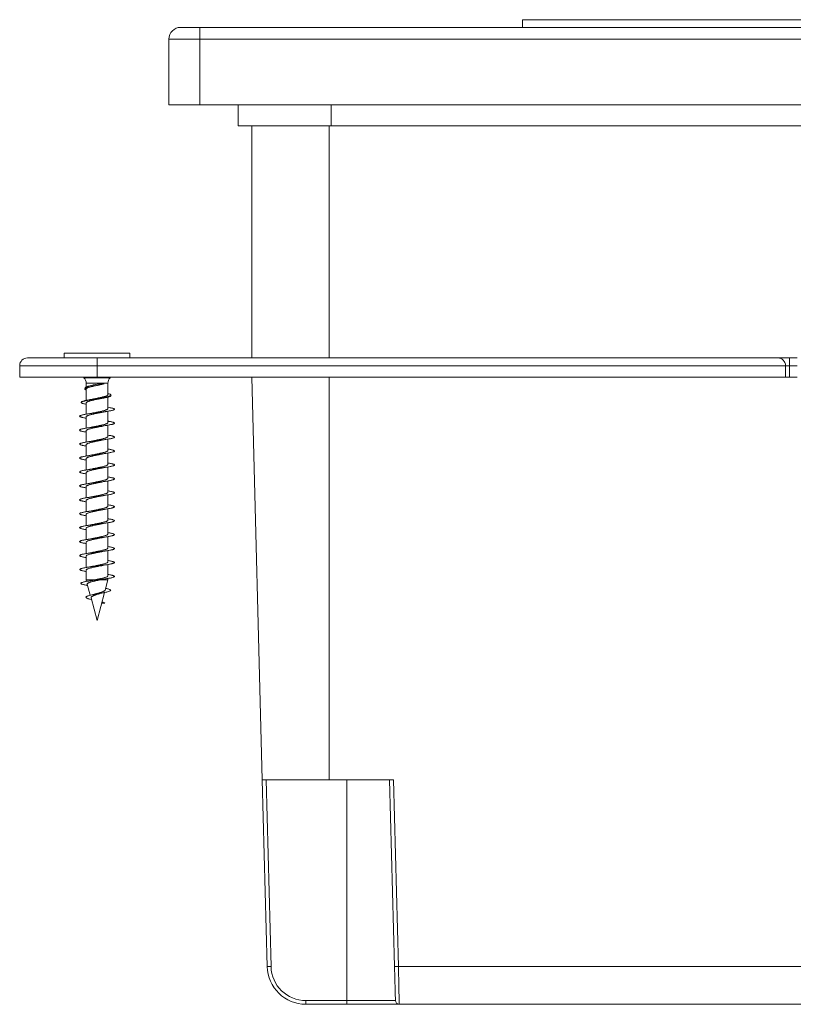
# Model space of a CAD drawing. Units: millimetres. Extents: x -502 to 663, y -470 to 764.
# Drawn here: x 463 to 563, y 32 to 159 of the extents above; entities that cross this region are included whole.
import ezdxf

# ---------------------------------------------------------------- set-up
doc = ezdxf.new("R2010")
doc.units = ezdxf.units.MM

msp = doc.modelspace()

# ---------------------------------------------------------------- linework, layer by layer
at = {"color": 7, "linetype": 'Continuous', "lineweight": 0}
for p, q in [((527.67, 159.11), (527.67, 158.11)), ((485.97, 158.11), (483.47, 158.11)), ((485.97, 158.11), (485.97, 156.61)), ((485.97, 158.11), (639.37, 158.11)), ((481.97, 156.61), (485.97, 156.61)), ((481.97, 148.11), (481.97, 156.61)), ((485.97, 156.61), (485.97, 148.11)), ((639.37, 156.61), (485.97, 156.61)), ((485.97, 148.11), (481.97, 148.11)), ((485.97, 148.11), (639.37, 148.11)), ((490.92, 145.41), (490.92, 148.11)), ((502.92, 145.41), (490.92, 145.41)), ((492.67, 145.41), (492.67, 115.41)), ((502.67, 145.41), (502.67, 115.41)), ((622.42, 145.41), (502.92, 145.41)), ((468.42, 116.01), (468.42, 115.41)), ((476.92, 116.01), (468.42, 116.01)), ((476.92, 115.41), (476.92, 116.01)), ((463.67, 115.41), (472.67, 115.41)), ((472.67, 115.41), (560.67, 115.41)), ((472.67, 115.41), (472.67, 114.41)), ((560.67, 115.41), (562.17, 115.41)), ((562.17, 114.41), (562.17, 115.41)), ((562.17, 115.41), (563.17, 115.41)), ((462.67, 114.41), (462.67, 112.91)), ((472.67, 114.41), (462.67, 114.41)), ((561.67, 114.41), (472.67, 114.41)), ((472.67, 114.41), (472.67, 112.91)), ((561.67, 114.41), (561.67, 112.91)), ((562.17, 114.41), (561.67, 114.41)), ((562.17, 114.41), (562.17, 112.91)), ((563.17, 114.41), (562.17, 114.41)), ((462.67, 112.91), (472.67, 112.91)), ((470.92, 112.91), (470.98, 112.85)), ((471.27, 112.14), (471.27, 111.65)), ((472.67, 112.91), (561.67, 112.91)), ((473.57, 112.06), (472.91, 112.06)), ((473.23, 111.97), (473.25, 111.98)), ((474.07, 110.66), (474.07, 112.14)), ((474.36, 112.85), (474.42, 112.91)), ((492.67, 112.91), (494.03, 60.91)), ((502.67, 112.91), (502.67, 60.91)), ((561.67, 112.91), (562.17, 112.91)), ((562.17, 112.91), (563.17, 112.91)), ((471.13, 111.55), (471.1, 111.42)), ((471.27, 111.41), (471.27, 109.93)), ((472.11, 111.89), (472.07, 111.88)), ((470.64, 109.7), (470.63, 109.66)), ((471.27, 109.61), (471.27, 108.14)), ((474.07, 108.86), (474.07, 110.34)), ((474.48, 110.54), (474.45, 110.62)), ((474.07, 107.06), (474.07, 108.52)), ((471.27, 107.81), (471.27, 106.34)), ((471.27, 106.01), (471.27, 104.54)), ((474.07, 105.26), (474.07, 106.72)), ((474.07, 103.46), (474.07, 104.92)), ((471.27, 104.21), (471.27, 102.74)), ((474.07, 101.66), (474.07, 103.12)), ((471.27, 102.41), (471.27, 100.94)), ((471.27, 100.61), (471.27, 99.14)), ((474.07, 99.86), (474.07, 101.32)), ((474.07, 98.06), (474.07, 99.52)), ((471.27, 98.81), (471.27, 97.34)), ((471.27, 97.01), (471.27, 95.54)), ((474.07, 96.26), (474.07, 97.72)), ((474.07, 94.46), (474.07, 95.92)), ((471.27, 95.21), (471.27, 93.74)), ((471.27, 93.41), (471.27, 91.94)), ((474.07, 92.66), (474.07, 94.12)), ((471.27, 91.61), (471.27, 90.14)), ((474.07, 90.86), (474.07, 92.32)), ((474.07, 89.06), (474.07, 90.52)), ((471.27, 89.81), (471.27, 88.34)), ((471.27, 88.01), (471.27, 86.73)), ((474.07, 87.26), (474.07, 88.72)), ((471.27, 86.73), (471.32, 86.54)), ((472.33, 86.73), (471.27, 86.73)), ((472.33, 86.73), (472.17, 86.7)), ((472.67, 86.73), (472.68, 86.81)), ((472.7, 86.66), (472.67, 86.73)), ((473.03, 86.73), (473.24, 86.78)), ((474.07, 86.73), (473.03, 86.73)), ((473.72, 85.43), (474.07, 86.73)), ((474.07, 86.73), (474.07, 86.92)), ((471.41, 86.2), (471.8, 84.76)), ((471.89, 84.4), (472.67, 81.51)), ((472.67, 81.51), (473.64, 85.11)), ((473.25, 83.69), (473.67, 83.73)), ((473.67, 83.73), (473.28, 83.77)), ((502.67, 60.91), (494.03, 60.91)), ((494.66, 36.78), (494.03, 60.91)), ((494.53, 60.91), (495.16, 36.78)), ((510.99, 60.91), (502.67, 60.91)), ((511.12, 36.78), (510.49, 60.91)), ((510.99, 60.91), (511.62, 36.78)), ((511.62, 36.78), (622.67, 36.78)), ((499.66, 32.39), (504.97, 32.39)), ((499.66, 32.39), (499.66, 31.91)), ((504.97, 31.91), (499.66, 31.91)), ((504.97, 32.39), (511.24, 32.39)), ((504.97, 32.39), (504.97, 31.91)), ((511.74, 31.91), (504.97, 31.91)), ((622.67, 31.91), (511.74, 31.91))]:
    msp.add_line(p, q, dxfattribs=at)
at = {"color": 8, "linetype": 'Continuous', "lineweight": 0}
for p, q in [((597.67, 159.11), (527.67, 159.11)), ((502.92, 145.41), (502.92, 148.11)), ((470.98, 112.85), (472.67, 112.85)), ((474.07, 112.14), (471.27, 112.14)), ((472.67, 112.85), (474.36, 112.85)), ((504.97, 60.91), (504.97, 32.39))]:
    msp.add_line(p, q, dxfattribs=at)
at = {"color": 7, "linetype": 'Continuous', "lineweight": 0, "flags": 128}
for points in [[(511.24, 32.39), (511.24, 32.4), (511.24, 32.43), (511.24, 32.48), (511.23, 32.54), (511.23, 32.62), (511.23, 32.73), (511.23, 32.84), (511.22, 32.98), (511.22, 33.13), (511.21, 33.29), (511.21, 33.48), (511.2, 33.67), (511.2, 33.88), (511.19, 34.1), (511.19, 34.33), (511.18, 34.58), (511.17, 34.83), (511.17, 35.09), (511.16, 35.36), (511.15, 35.63), (511.15, 35.92), (511.14, 36.2), (511.13, 36.49), (511.12, 36.78)], [(511.62, 36.78), (511.63, 36.48), (511.64, 36.18), (511.64, 35.89), (511.65, 35.6), (511.66, 35.32), (511.66, 35.04), (511.67, 34.77), (511.68, 34.5), (511.68, 34.25), (511.69, 34), (511.69, 33.76), (511.7, 33.54), (511.7, 33.33), (511.71, 33.12), (511.71, 32.94), (511.72, 32.76), (511.72, 32.6), (511.72, 32.46), (511.73, 32.33), (511.73, 32.22), (511.73, 32.13), (511.73, 32.05), (511.74, 31.99), (511.74, 31.94), (511.74, 31.92), (511.74, 31.91)]]:
    msp.add_lwpolyline(points, dxfattribs=at)
at = {"color": 7, "linetype": 'Continuous', "lineweight": 0}
for centre, radius, start, end in [((483.47, 156.61), 1.5, 90, 180), ((463.67, 114.41), 1, 90, 180), ((560.67, 114.41), 1, 0, 90), ((470.27, 112.14), 1, 0, 45), ((475.07, 112.14), 1, 135, 180), ((494.91, 41.55), 4.78, 267.0049, 272.9951), ((499.66, 36.91), 5, 181.5, 270), ((499.66, 36.89), 4.5, 181.5, 270), ((511.37, 41.55), 4.78, 267.0049, 272.9951), ((499.56, 31.71), 0.2, 84.1725, 89.0386), ((511.74, 32.41), 0.5, 181.5, 270)]:
    msp.add_arc(centre, radius, start, end, dxfattribs=at)
for points, knots in [([(473.57, 112.06), (473.51, 112.04), (473.39, 112.01), (473.18, 111.96), (472.94, 111.91), (472.7, 111.87), (472.46, 111.82), (472.21, 111.77), (471.98, 111.73), (471.76, 111.68), (471.56, 111.63), (471.39, 111.58), (471.25, 111.54), (471.16, 111.49), (471.1, 111.44), (471.09, 111.4), (471.13, 111.35), (471.19, 111.31), (471.25, 111.29), (471.27, 111.28)], [0, 0, 0, 0, 0.05703, 0.115708, 0.172931, 0.231762, 0.289953, 0.349781, 0.408935, 0.469753, 0.52982, 0.591573, 0.652646, 0.715442, 0.77741, 0.841121, 0.904116, 0.968891, 1, 1, 1, 1]), ([(471.14, 111.55), (471.14, 111.55), (471.15, 111.58), (471.2, 111.62), (471.31, 111.68), (471.45, 111.73), (471.63, 111.78), (471.84, 111.83), (472.07, 111.88), (472.31, 111.93), (472.56, 111.98), (472.76, 112.03), (472.88, 112.05), (472.91, 112.06)], [0, 0, 0, 0, 0.056946, 0.162393, 0.263211, 0.367057, 0.466114, 0.568136, 0.66554, 0.76587, 0.861598, 0.960202, 1, 1, 1, 1]), ([(471.27, 111.41), (471.27, 111.42), (471.28, 111.45), (471.33, 111.5), (471.43, 111.55), (471.56, 111.59), (471.72, 111.64), (471.91, 111.69), (472.13, 111.74), (472.36, 111.79), (472.6, 111.84), (472.84, 111.89), (473.05, 111.94), (473.18, 111.96), (473.23, 111.98)], [0, 0, 0, 0, 0.070923, 0.158891, 0.244374, 0.332337, 0.417826, 0.505797, 0.591278, 0.679235, 0.764728, 0.852697, 0.938178, 1, 1, 1, 1]), ([(472.91, 112.06), (472.84, 112.04), (472.69, 112.01), (472.46, 111.96), (472.26, 111.92), (472.15, 111.9), (472.11, 111.89)], [0, 0, 0, 0, 0.270485, 0.547789, 0.837153, 1, 1, 1, 1]), ([(470.64, 109.7), (470.65, 109.71), (470.66, 109.75), (470.75, 109.79), (470.9, 109.84), (471.1, 109.89), (471.34, 109.95), (471.62, 110), (471.92, 110.05), (472.25, 110.1), (472.58, 110.15), (472.91, 110.2), (473.23, 110.25), (473.52, 110.3), (473.79, 110.35), (474.02, 110.4), (474.21, 110.45), (474.35, 110.5), (474.43, 110.55), (474.46, 110.6), (474.44, 110.66), (474.37, 110.71), (474.25, 110.76), (474.13, 110.79), (474.07, 110.81)], [0, 0, 0, 0, 0.0399924, 0.0896635, 0.1373029, 0.1863599, 0.2333724, 0.2817834, 0.3281908, 0.3759809, 0.421771, 0.4689242, 0.5140966, 0.5606141, 0.6051821, 0.651078, 0.695014, 0.7402587, 0.7836085, 0.8282532, 0.8709599, 0.9149377, 0.9570628, 1, 1, 1, 1]), ([(474.47, 110.54), (474.47, 110.53), (474.48, 110.5), (474.42, 110.46), (474.31, 110.41), (474.16, 110.36), (473.96, 110.31), (473.72, 110.27), (473.44, 110.22), (473.15, 110.17), (472.83, 110.13), (472.51, 110.08), (472.18, 110.03), (471.87, 109.99), (471.57, 109.94), (471.31, 109.89), (471.07, 109.84), (470.88, 109.8), (470.74, 109.75), (470.65, 109.7), (470.62, 109.66), (470.64, 109.61), (470.73, 109.56), (470.87, 109.52), (471.05, 109.47), (471.2, 109.44), (471.27, 109.43)], [0, 0, 0, 0, 0.033076, 0.0729, 0.112128, 0.152463, 0.192234, 0.233131, 0.273399, 0.314805, 0.355619, 0.397588, 0.438902, 0.481382, 0.523236, 0.566276, 0.608637, 0.652197, 0.695085, 0.739189, 0.782599, 0.827239, 0.871168, 0.91634, 0.960799, 1, 1, 1, 1]), ([(471.27, 109.61), (471.27, 109.61), (471.27, 109.63), (471.3, 109.67), (471.37, 109.72), (471.49, 109.77), (471.63, 109.82), (471.81, 109.87), (472.02, 109.92), (472.24, 109.97), (472.47, 110.02), (472.72, 110.07), (472.96, 110.11), (473.13, 110.15), (473.22, 110.17), (473.23, 110.18)], [0, 0, 0, 0, 0.027655, 0.113153, 0.201131, 0.286623, 0.374595, 0.460095, 0.548074, 0.633566, 0.721537, 0.807038, 0.895018, 0.980507, 1, 1, 1, 1]), ([(472.11, 110.09), (472.06, 110.08), (471.98, 110.06), (471.87, 110.04), (471.77, 110.02), (471.71, 110.01), (471.68, 110), (471.67, 110)], [0, 0, 0, 0, 0.344446, 0.603518, 0.774431, 0.950368, 1, 1, 1, 1]), ([(474.07, 110.66), (474.07, 110.65), (474.07, 110.62), (474.03, 110.58), (473.95, 110.53), (473.83, 110.49), (473.68, 110.44), (473.49, 110.39), (473.28, 110.34), (473.06, 110.29), (472.82, 110.24), (472.58, 110.19), (472.34, 110.14), (472.18, 110.11), (472.11, 110.09), (472.1, 110.09)], [0, 0, 0, 0, 0.042185, 0.130099, 0.215547, 0.303471, 0.388905, 0.476816, 0.562263, 0.650185, 0.735623, 0.823539, 0.908982, 0.996899, 1, 1, 1, 1]), ([(473.23, 110.17), (473.27, 110.18), (473.35, 110.2), (473.46, 110.22), (473.55, 110.24), (473.59, 110.25), (473.61, 110.25)], [0, 0, 0, 0, 0.360194, 0.664574, 0.865449, 1, 1, 1, 1]), ([(474.78, 108.89), (474.78, 108.88), (474.81, 108.87), (474.87, 108.85), (474.92, 108.81), (474.92, 108.77), (474.89, 108.73), (474.81, 108.69), (474.7, 108.65), (474.55, 108.61), (474.36, 108.57), (474.14, 108.54), (473.9, 108.5), (473.63, 108.46), (473.35, 108.42), (473.05, 108.38), (472.74, 108.34), (472.44, 108.3), (472.14, 108.26), (471.85, 108.22), (471.57, 108.19), (471.31, 108.15), (471.08, 108.11), (470.88, 108.07), (470.71, 108.03), (470.58, 107.99), (470.48, 107.95), (470.43, 107.91), (470.41, 107.88), (470.44, 107.84), (470.51, 107.8), (470.62, 107.76), (470.76, 107.72), (470.94, 107.68), (471.11, 107.65), (471.23, 107.63), (471.27, 107.62)], [0, 0, 0, 0, 0.000447, 0.031293, 0.062091, 0.092815, 0.123588, 0.15444, 0.185256, 0.21602, 0.246776, 0.277573, 0.308426, 0.339228, 0.369952, 0.400724, 0.431566, 0.462395, 0.493179, 0.523919, 0.554701, 0.585556, 0.616361, 0.647093, 0.677864, 0.708692, 0.739532, 0.770328, 0.801056, 0.83183, 0.862684, 0.893495, 0.924243, 0.955007, 0.985819, 1, 1, 1, 1]), ([(471.27, 107.81), (471.27, 107.82), (471.28, 107.85), (471.33, 107.9), (471.42, 107.94), (471.55, 107.99), (471.72, 108.04), (471.91, 108.09), (472.12, 108.14), (472.35, 108.19), (472.59, 108.24), (472.83, 108.29), (473.05, 108.33), (473.18, 108.36), (473.23, 108.37)], [0, 0, 0, 0, 0.069974, 0.155496, 0.243499, 0.329015, 0.41701, 0.502536, 0.59054, 0.676059, 0.764055, 0.84958, 0.937588, 1, 1, 1, 1]), ([(472.11, 108.29), (472.07, 108.28), (471.98, 108.26), (471.82, 108.23), (471.62, 108.19), (471.47, 108.17), (471.39, 108.16)], [0, 0, 0, 0, 0.198561, 0.430261, 0.696718, 1, 1, 1, 1]), ([(474.07, 108.86), (474.07, 108.84), (474.06, 108.81), (473.99, 108.76), (473.89, 108.71), (473.75, 108.66), (473.59, 108.61), (473.39, 108.56), (473.17, 108.51), (472.94, 108.46), (472.7, 108.41), (472.46, 108.36), (472.26, 108.32), (472.15, 108.3), (472.11, 108.29)], [0, 0, 0, 0, 0.0879035, 0.1733866, 0.2613539, 0.3468293, 0.4347842, 0.5202677, 0.6082336, 0.6937112, 0.7816699, 0.8671521, 0.9551144, 1, 1, 1, 1]), ([(473.23, 108.37), (473.27, 108.38), (473.35, 108.4), (473.46, 108.42), (473.56, 108.44), (473.65, 108.46), (473.78, 108.48), (473.89, 108.5), (473.95, 108.5)], [0, 0, 0, 0, 0.201543, 0.37154, 0.483758, 0.599308, 0.770713, 1, 1, 1, 1]), ([(474.78, 108.89), (474.72, 108.9), (474.61, 108.93), (474.38, 108.98), (474.19, 109.02), (474.08, 109.04), (474.07, 109.04)], [0, 0, 0, 0, 0.322219, 0.653812, 0.975404, 1, 1, 1, 1]), ([(474.07, 107.24), (474.12, 107.23), (474.25, 107.21), (474.42, 107.18), (474.6, 107.14), (474.74, 107.1), (474.84, 107.06), (474.91, 107.02), (474.93, 106.98), (474.91, 106.94), (474.85, 106.91), (474.75, 106.87), (474.61, 106.83), (474.43, 106.79), (474.23, 106.75), (473.99, 106.71), (473.73, 106.67), (473.45, 106.63), (473.16, 106.59), (472.86, 106.56), (472.55, 106.52), (472.25, 106.48), (471.95, 106.44), (471.67, 106.4), (471.41, 106.36), (471.17, 106.32), (470.95, 106.28), (470.77, 106.25), (470.62, 106.21), (470.51, 106.17), (470.44, 106.13), (470.41, 106.09), (470.43, 106.05), (470.48, 106.01), (470.57, 105.97), (470.7, 105.93), (470.87, 105.9), (471.06, 105.86), (471.2, 105.84), (471.27, 105.82)], [0, 0, 0, 0, 0.016484, 0.043867, 0.071288, 0.09877, 0.126249, 0.153687, 0.18108, 0.208507, 0.236004, 0.263461, 0.290853, 0.318272, 0.345741, 0.373229, 0.400677, 0.42806, 0.455482, 0.482977, 0.510439, 0.537847, 0.565261, 0.592713, 0.620206, 0.64766, 0.675041, 0.702459, 0.729948, 0.75742, 0.78485, 0.812252, 0.839685, 0.867181, 0.894638, 0.922023, 0.949441, 0.97692, 1, 1, 1, 1]), ([(474.06, 107.06), (474.07, 107.05), (474.07, 107.02), (474.03, 106.98), (473.95, 106.93), (473.83, 106.88), (473.67, 106.83), (473.49, 106.79), (473.28, 106.74), (473.05, 106.69), (472.82, 106.64), (472.57, 106.59), (472.34, 106.54), (472.18, 106.51), (472.11, 106.49), (472.1, 106.49)], [0, 0, 0, 0, 0.045603, 0.131008, 0.218887, 0.304282, 0.392152, 0.477553, 0.565434, 0.650829, 0.738698, 0.824098, 0.911974, 0.997374, 1, 1, 1, 1]), ([(471.27, 106.01), (471.27, 106.01), (471.27, 106.03), (471.3, 106.07), (471.37, 106.12), (471.48, 106.17), (471.63, 106.22), (471.81, 106.27), (472.01, 106.32), (472.23, 106.37), (472.47, 106.42), (472.71, 106.46), (472.95, 106.51), (473.13, 106.55), (473.22, 106.57), (473.23, 106.57)], [0, 0, 0, 0, 0.024205, 0.11221, 0.197732, 0.28574, 0.371257, 0.459254, 0.544781, 0.632788, 0.718307, 0.806302, 0.891829, 0.979836, 1, 1, 1, 1]), ([(472.11, 106.49), (472.07, 106.48), (471.98, 106.46), (471.82, 106.43), (471.62, 106.39), (471.47, 106.37), (471.39, 106.36)], [0, 0, 0, 0, 0.198996, 0.430865, 0.697192, 1, 1, 1, 1]), ([(473.23, 106.57), (473.27, 106.58), (473.35, 106.6), (473.51, 106.63), (473.71, 106.67), (473.87, 106.69), (473.95, 106.7)], [0, 0, 0, 0, 0.178694, 0.416064, 0.689099, 1, 1, 1, 1]), ([(474.07, 105.44), (474.09, 105.44), (474.19, 105.42), (474.35, 105.39), (474.54, 105.35), (474.69, 105.31), (474.81, 105.27), (474.89, 105.24), (474.92, 105.2), (474.92, 105.16), (474.87, 105.12), (474.79, 105.08), (474.66, 105.04), (474.5, 105), (474.31, 104.96), (474.08, 104.93), (473.83, 104.89), (473.56, 104.85), (473.27, 104.81), (472.97, 104.77), (472.67, 104.73), (472.36, 104.69), (472.06, 104.65), (471.78, 104.62), (471.5, 104.58), (471.25, 104.54), (471.03, 104.5), (470.84, 104.46), (470.67, 104.42), (470.55, 104.38), (470.47, 104.34), (470.42, 104.3), (470.42, 104.27), (470.45, 104.23), (470.53, 104.19), (470.65, 104.15), (470.8, 104.11), (471, 104.07), (471.15, 104.04), (471.25, 104.03), (471.27, 104.02)], [0, 0, 0, 0, 0.006306, 0.033687, 0.061102, 0.088593, 0.116057, 0.14347, 0.170878, 0.198321, 0.225811, 0.253267, 0.280647, 0.308061, 0.335544, 0.363018, 0.39045, 0.417847, 0.445272, 0.472765, 0.500224, 0.52761, 0.555023, 0.582495, 0.609977, 0.637423, 0.66481, 0.692226, 0.719718, 0.74718, 0.774579, 0.801991, 0.829447, 0.856934, 0.884388, 0.91177, 0.939181, 0.96667, 0.994138, 1, 1, 1, 1]), ([(471.27, 104.21), (471.27, 104.22), (471.28, 104.25), (471.33, 104.29), (471.42, 104.34), (471.55, 104.39), (471.71, 104.44), (471.9, 104.49), (472.12, 104.54), (472.35, 104.59), (472.59, 104.64), (472.83, 104.69), (473.05, 104.73), (473.18, 104.76), (473.23, 104.77)], [0, 0, 0, 0, 0.066514, 0.154505, 0.240022, 0.328019, 0.413528, 0.50152, 0.587037, 0.675036, 0.760544, 0.84853, 0.934046, 1, 1, 1, 1]), ([(472.11, 104.69), (472.07, 104.68), (471.98, 104.66), (471.82, 104.63), (471.62, 104.59), (471.47, 104.57), (471.39, 104.56)], [0, 0, 0, 0, 0.198514, 0.430234, 0.696732, 1, 1, 1, 1]), ([(474.07, 105.26), (474.07, 105.26), (474.08, 105.24), (474.05, 105.21), (473.99, 105.16), (473.89, 105.11), (473.75, 105.06), (473.58, 105.01), (473.38, 104.96), (473.17, 104.91), (472.93, 104.86), (472.69, 104.81), (472.45, 104.76), (472.25, 104.72), (472.14, 104.7), (472.11, 104.69)], [0, 0, 0, 0, 0.00339, 0.08883, 0.176747, 0.262174, 0.350079, 0.435518, 0.523436, 0.608864, 0.69677, 0.782204, 0.870117, 0.95555, 1, 1, 1, 1]), ([(473.23, 104.77), (473.27, 104.78), (473.35, 104.8), (473.51, 104.83), (473.71, 104.87), (473.87, 104.89), (473.95, 104.9)], [0, 0, 0, 0, 0.179044, 0.416341, 0.689278, 1, 1, 1, 1]), ([(474.07, 103.64), (474.14, 103.63), (474.28, 103.6), (474.47, 103.57), (474.64, 103.53), (474.77, 103.49), (474.86, 103.45), (474.91, 103.41), (474.93, 103.37), (474.9, 103.33), (474.83, 103.3), (474.71, 103.26), (474.57, 103.22), (474.38, 103.18), (474.17, 103.14), (473.93, 103.1), (473.66, 103.06), (473.38, 103.02), (473.09, 102.98), (472.78, 102.95), (472.48, 102.91), (472.18, 102.87), (471.88, 102.83), (471.6, 102.79), (471.34, 102.75), (471.11, 102.71), (470.9, 102.67), (470.73, 102.64), (470.59, 102.6), (470.49, 102.56), (470.43, 102.52), (470.41, 102.48), (470.44, 102.44), (470.5, 102.4), (470.6, 102.36), (470.74, 102.33), (470.92, 102.29), (471.1, 102.25), (471.22, 102.23), (471.27, 102.22)], [0, 0, 0, 0, 0.023468, 0.050889, 0.078383, 0.105846, 0.133237, 0.160649, 0.188118, 0.215603, 0.243055, 0.270442, 0.297855, 0.325347, 0.352814, 0.38022, 0.407631, 0.435082, 0.462571, 0.490031, 0.517414, 0.544824, 0.57231, 0.599785, 0.627212, 0.654616, 0.682046, 0.709538, 0.737002, 0.764387, 0.791797, 0.819275, 0.846756, 0.874201, 0.901595, 0.929011, 0.956503, 0.98397, 1, 1, 1, 1]), ([(474.07, 103.46), (474.07, 103.45), (474.07, 103.42), (474.03, 103.38), (473.94, 103.33), (473.82, 103.28), (473.67, 103.23), (473.48, 103.18), (473.27, 103.13), (473.05, 103.09), (472.81, 103.04), (472.57, 102.99), (472.33, 102.94), (472.18, 102.9), (472.1, 102.89)], [0, 0, 0, 0, 0.046586, 0.134442, 0.219809, 0.307651, 0.39303, 0.480886, 0.566257, 0.654104, 0.739479, 0.827333, 0.912706, 1, 1, 1, 1]), ([(473.23, 102.97), (473.27, 102.98), (473.36, 103), (473.51, 103.03), (473.71, 103.07), (473.87, 103.09), (473.95, 103.11)], [0, 0, 0, 0, 0.179218, 0.416471, 0.68938, 1, 1, 1, 1]), ([(474.07, 101.84), (474.11, 101.83), (474.23, 101.81), (474.4, 101.78), (474.58, 101.74), (474.72, 101.7), (474.83, 101.67), (474.9, 101.63), (474.93, 101.59), (474.91, 101.55), (474.86, 101.51), (474.76, 101.47), (474.63, 101.43), (474.46, 101.39), (474.25, 101.35), (474.02, 101.32), (473.77, 101.28), (473.49, 101.24), (473.2, 101.2), (472.9, 101.16), (472.59, 101.12), (472.29, 101.08), (471.99, 101.04), (471.71, 101.01), (471.44, 100.97), (471.2, 100.93), (470.98, 100.89), (470.79, 100.85), (470.64, 100.81), (470.53, 100.77), (470.45, 100.73), (470.42, 100.69), (470.42, 100.66), (470.47, 100.62), (470.56, 100.58), (470.69, 100.54), (470.85, 100.5), (471.04, 100.46), (471.2, 100.44), (471.27, 100.42)], [0, 0, 0, 0, 0.012982, 0.040423, 0.067907, 0.095368, 0.122748, 0.150151, 0.17763, 0.205103, 0.232533, 0.259931, 0.287351, 0.314838, 0.342302, 0.369686, 0.39709, 0.424559, 0.452038, 0.479484, 0.506874, 0.534281, 0.561767, 0.589234, 0.616629, 0.644035, 0.671488, 0.698971, 0.726428, 0.753811, 0.781213, 0.808696, 0.836166, 0.863581, 0.890985, 0.918418, 0.945902, 0.973366, 1, 1, 1, 1]), ([(471.27, 102.41), (471.27, 102.41), (471.27, 102.43), (471.3, 102.47), (471.37, 102.52), (471.48, 102.57), (471.62, 102.62), (471.8, 102.67), (472, 102.72), (472.23, 102.76), (472.46, 102.81), (472.7, 102.86), (472.94, 102.91), (473.12, 102.95), (473.21, 102.97), (473.23, 102.98)], [0, 0, 0, 0, 0.023219, 0.108697, 0.196654, 0.282139, 0.370107, 0.455585, 0.543543, 0.629029, 0.716997, 0.802475, 0.89043, 0.975918, 1, 1, 1, 1]), ([(472.11, 102.89), (472.07, 102.88), (471.98, 102.86), (471.82, 102.83), (471.62, 102.79), (471.47, 102.77), (471.39, 102.76)], [0, 0, 0, 0, 0.198507, 0.430239, 0.696752, 1, 1, 1, 1]), ([(471.27, 100.61), (471.27, 100.62), (471.28, 100.65), (471.33, 100.69), (471.42, 100.74), (471.55, 100.79), (471.71, 100.84), (471.9, 100.89), (472.11, 100.94), (472.34, 100.99), (472.58, 101.04), (472.82, 101.09), (473.04, 101.13), (473.18, 101.16), (473.23, 101.18)], [0, 0, 0, 0, 0.065484, 0.150937, 0.238865, 0.324322, 0.412259, 0.497709, 0.585633, 0.671094, 0.759031, 0.844483, 0.932411, 1, 1, 1, 1]), ([(472.11, 101.09), (472.06, 101.08), (471.98, 101.06), (471.87, 101.04), (471.77, 101.02), (471.68, 101.01), (471.55, 100.98), (471.45, 100.97), (471.39, 100.96)], [0, 0, 0, 0, 0.220518, 0.386434, 0.495963, 0.60877, 0.776159, 1, 1, 1, 1]), ([(474.07, 101.66), (474.07, 101.66), (474.08, 101.64), (474.05, 101.61), (473.99, 101.56), (473.89, 101.51), (473.75, 101.46), (473.58, 101.41), (473.38, 101.36), (473.16, 101.31), (472.93, 101.26), (472.69, 101.21), (472.44, 101.16), (472.25, 101.12), (472.14, 101.1), (472.11, 101.09)], [0, 0, 0, 0, 0.004368, 0.092295, 0.177731, 0.265646, 0.351093, 0.439018, 0.524458, 0.612377, 0.697821, 0.785745, 0.871188, 0.959107, 1, 1, 1, 1]), ([(473.23, 101.17), (473.27, 101.18), (473.36, 101.2), (473.51, 101.23), (473.71, 101.27), (473.87, 101.29), (473.95, 101.31)], [0, 0, 0, 0, 0.178317, 0.415816, 0.689038, 1, 1, 1, 1]), ([(474.07, 100.04), (474.08, 100.04), (474.17, 100.02), (474.32, 100), (474.52, 99.96), (474.67, 99.92), (474.8, 99.88), (474.88, 99.84), (474.92, 99.8), (474.92, 99.76), (474.88, 99.72), (474.8, 99.69), (474.68, 99.65), (474.52, 99.61), (474.33, 99.57), (474.11, 99.53), (473.87, 99.49), (473.6, 99.45), (473.31, 99.41), (473.01, 99.38), (472.71, 99.34), (472.4, 99.3), (472.1, 99.26), (471.81, 99.22), (471.54, 99.18), (471.28, 99.14), (471.06, 99.1), (470.86, 99.06), (470.69, 99.03), (470.56, 98.99), (470.47, 98.95), (470.42, 98.91), (470.42, 98.87), (470.45, 98.83), (470.52, 98.79), (470.63, 98.75), (470.78, 98.72), (470.97, 98.68), (471.13, 98.65), (471.24, 98.63), (471.27, 98.62)], [0, 0, 0, 0, 0.002908, 0.030373, 0.057856, 0.085309, 0.112699, 0.140103, 0.167589, 0.19506, 0.222463, 0.249868, 0.277317, 0.304801, 0.332264, 0.35965, 0.38705, 0.414531, 0.442006, 0.46943, 0.496833, 0.52426, 0.551745, 0.579214, 0.606601, 0.634001, 0.661474, 0.688953, 0.716397, 0.743795, 0.771204, 0.798689, 0.826161, 0.853554, 0.880957, 0.908417, 0.9359, 0.963358, 0.990748, 1, 1, 1, 1]), ([(471.27, 98.81), (471.27, 98.81), (471.27, 98.83), (471.3, 98.87), (471.37, 98.92), (471.48, 98.97), (471.62, 99.02), (471.8, 99.06), (472, 99.11), (472.22, 99.16), (472.46, 99.21), (472.7, 99.26), (472.94, 99.31), (473.12, 99.35), (473.21, 99.37), (473.23, 99.38)], [0, 0, 0, 0, 0.019749, 0.107687, 0.19314, 0.281074, 0.366535, 0.454477, 0.539926, 0.627853, 0.713316, 0.801256, 0.886707, 0.974637, 1, 1, 1, 1]), ([(472.11, 99.29), (472.07, 99.28), (471.98, 99.26), (471.82, 99.23), (471.62, 99.19), (471.47, 99.17), (471.39, 99.16)], [0, 0, 0, 0, 0.1985404, 0.4302864, 0.6967776, 1, 1, 1, 1]), ([(474.06, 99.86), (474.07, 99.85), (474.07, 99.82), (474.02, 99.78), (473.94, 99.73), (473.82, 99.68), (473.66, 99.63), (473.48, 99.58), (473.27, 99.53), (473.04, 99.48), (472.8, 99.43), (472.56, 99.39), (472.32, 99.34), (472.18, 99.3), (472.1, 99.29)], [0, 0, 0, 0, 0.050068, 0.135486, 0.223382, 0.308809, 0.396714, 0.482132, 0.570024, 0.655451, 0.743354, 0.828773, 0.916669, 1, 1, 1, 1]), ([(473.23, 99.37), (473.27, 99.38), (473.36, 99.4), (473.52, 99.43), (473.72, 99.47), (473.87, 99.49), (473.95, 99.51)], [0, 0, 0, 0, 0.187297, 0.42749, 0.697847, 1, 1, 1, 1]), ([(474.07, 98.24), (474.13, 98.23), (474.26, 98.21), (474.45, 98.17), (474.62, 98.13), (474.76, 98.09), (474.85, 98.06), (474.91, 98.02), (474.93, 97.98), (474.9, 97.94), (474.84, 97.9), (474.73, 97.86), (474.59, 97.82), (474.41, 97.78), (474.2, 97.74), (473.96, 97.71), (473.7, 97.67), (473.42, 97.63), (473.12, 97.59), (472.82, 97.55), (472.52, 97.51), (472.21, 97.47), (471.92, 97.43), (471.64, 97.4), (471.38, 97.36), (471.14, 97.32), (470.93, 97.28), (470.75, 97.24), (470.61, 97.2), (470.5, 97.16), (470.44, 97.12), (470.41, 97.09), (470.43, 97.05), (470.49, 97.01), (470.59, 96.97), (470.72, 96.93), (470.9, 96.89), (471.08, 96.86), (471.21, 96.83), (471.27, 96.82)], [0, 0, 0, 0, 0.019921, 0.047403, 0.074838, 0.102245, 0.12967, 0.157157, 0.184634, 0.212028, 0.239431, 0.266904, 0.29439, 0.321844, 0.349245, 0.376653, 0.40414, 0.43162, 0.459023, 0.486429, 0.513888, 0.541375, 0.568842, 0.596238, 0.623639, 0.651124, 0.678605, 0.706024, 0.733433, 0.760873, 0.78836, 0.815836, 0.843228, 0.870628, 0.898107, 0.925591, 0.953033, 0.98044, 1, 1, 1, 1]), ([(474.07, 98.06), (474.07, 98.06), (474.08, 98.04), (474.05, 98), (473.99, 97.95), (473.88, 97.91), (473.74, 97.86), (473.57, 97.81), (473.37, 97.76), (473.15, 97.71), (472.92, 97.66), (472.68, 97.61), (472.44, 97.56), (472.25, 97.52), (472.14, 97.5), (472.11, 97.49)], [0, 0, 0, 0, 0.00784, 0.093326, 0.181289, 0.266783, 0.354757, 0.44024, 0.528199, 0.613692, 0.701665, 0.787153, 0.875118, 0.960607, 1, 1, 1, 1]), ([(471.27, 97.01), (471.27, 97.02), (471.28, 97.05), (471.33, 97.09), (471.42, 97.14), (471.54, 97.19), (471.7, 97.24), (471.89, 97.29), (472.11, 97.34), (472.33, 97.39), (472.57, 97.44), (472.81, 97.49), (473.04, 97.53), (473.17, 97.56), (473.23, 97.58)], [0, 0, 0, 0, 0.062025, 0.149966, 0.235421, 0.323353, 0.408814, 0.496754, 0.58221, 0.67014, 0.755603, 0.843546, 0.928996, 1, 1, 1, 1]), ([(472.11, 97.49), (472.06, 97.48), (471.98, 97.46), (471.87, 97.44), (471.77, 97.42), (471.68, 97.41), (471.55, 97.38), (471.45, 97.37), (471.39, 97.36)], [0, 0, 0, 0, 0.220651, 0.386631, 0.496155, 0.608917, 0.776229, 1, 1, 1, 1]), ([(473.23, 97.57), (473.28, 97.58), (473.35, 97.6), (473.46, 97.62), (473.56, 97.64), (473.66, 97.66), (473.78, 97.68), (473.89, 97.7), (473.95, 97.71)], [0, 0, 0, 0, 0.200968, 0.371159, 0.483442, 0.599066, 0.770593, 1, 1, 1, 1]), ([(474.07, 96.44), (474.1, 96.43), (474.21, 96.42), (474.37, 96.39), (474.56, 96.35), (474.71, 96.31), (474.82, 96.27), (474.89, 96.23), (474.93, 96.19), (474.92, 96.15), (474.87, 96.11), (474.77, 96.08), (474.65, 96.04), (474.48, 96), (474.28, 95.96), (474.05, 95.92), (473.8, 95.88), (473.53, 95.84), (473.24, 95.8), (472.94, 95.77), (472.63, 95.73), (472.33, 95.69), (472.03, 95.65), (471.74, 95.61), (471.47, 95.57), (471.22, 95.53), (471, 95.49), (470.81, 95.45), (470.66, 95.42), (470.54, 95.38), (470.46, 95.34), (470.42, 95.3), (470.42, 95.26), (470.46, 95.22), (470.55, 95.18), (470.67, 95.14), (470.83, 95.11), (471.02, 95.07), (471.17, 95.04), (471.26, 95.03), (471.27, 95.02)], [0, 0, 0, 0, 0.009603, 0.037081, 0.064485, 0.091886, 0.119336, 0.146818, 0.174285, 0.201678, 0.229071, 0.256549, 0.284029, 0.311451, 0.338855, 0.366283, 0.393765, 0.42124, 0.448631, 0.476024, 0.503495, 0.530977, 0.558421, 0.585823, 0.613231, 0.64071, 0.668189, 0.695586, 0.722982, 0.750442, 0.777925, 0.805385, 0.832782, 0.860178, 0.887656, 0.915136, 0.942545, 0.969947, 0.99739, 1, 1, 1, 1]), ([(471.27, 95.21), (471.27, 95.21), (471.27, 95.23), (471.3, 95.27), (471.36, 95.32), (471.47, 95.36), (471.62, 95.41), (471.79, 95.46), (471.99, 95.51), (472.22, 95.56), (472.45, 95.61), (472.69, 95.66), (472.93, 95.71), (473.11, 95.75), (473.21, 95.77), (473.23, 95.78)], [0, 0, 0, 0, 0.018774, 0.1042681, 0.1922448, 0.277732, 0.3656987, 0.4511965, 0.5391744, 0.6246637, 0.7126322, 0.7981311, 0.8861086, 0.9715978, 1, 1, 1, 1]), ([(472.11, 95.69), (472.07, 95.68), (471.98, 95.66), (471.82, 95.63), (471.62, 95.59), (471.47, 95.57), (471.39, 95.56)], [0, 0, 0, 0, 0.198544, 0.4302587, 0.6967322, 1, 1, 1, 1]), ([(474.07, 96.26), (474.07, 96.25), (474.07, 96.22), (474.02, 96.18), (473.94, 96.13), (473.82, 96.08), (473.66, 96.03), (473.47, 95.98), (473.26, 95.93), (473.04, 95.88), (472.8, 95.83), (472.56, 95.78), (472.32, 95.74), (472.18, 95.7), (472.11, 95.69)], [0, 0, 0, 0, 0.051067, 0.138989, 0.224444, 0.312377, 0.397824, 0.485749, 0.571202, 0.659134, 0.744582, 0.83251, 0.917961, 1, 1, 1, 1]), ([(473.23, 95.77), (473.27, 95.78), (473.35, 95.8), (473.46, 95.82), (473.56, 95.84), (473.65, 95.86), (473.78, 95.88), (473.89, 95.9), (473.95, 95.91)], [0, 0, 0, 0, 0.2022116, 0.3721158, 0.4842334, 0.5996955, 0.7709461, 1, 1, 1, 1]), ([(474.07, 94.64), (474.15, 94.63), (474.3, 94.6), (474.49, 94.56), (474.66, 94.52), (474.78, 94.48), (474.87, 94.45), (474.92, 94.41), (474.92, 94.37), (474.89, 94.33), (474.81, 94.29), (474.7, 94.25), (474.55, 94.21), (474.36, 94.17), (474.14, 94.14), (473.9, 94.1), (473.63, 94.06), (473.35, 94.02), (473.05, 93.98), (472.74, 93.94), (472.44, 93.9), (472.14, 93.86), (471.85, 93.82), (471.57, 93.79), (471.31, 93.75), (471.08, 93.71), (470.88, 93.67), (470.71, 93.63), (470.58, 93.59), (470.48, 93.55), (470.43, 93.51), (470.41, 93.48), (470.44, 93.44), (470.51, 93.4), (470.62, 93.36), (470.76, 93.32), (470.94, 93.28), (471.11, 93.25), (471.23, 93.23), (471.27, 93.22)], [0, 0, 0, 0, 0.027107, 0.054499, 0.08189, 0.109354, 0.136835, 0.164284, 0.191685, 0.219085, 0.24656, 0.274041, 0.301439, 0.328835, 0.356287, 0.383768, 0.411232, 0.438627, 0.466017, 0.493491, 0.520973, 0.548386, 0.575786, 0.603221, 0.6307, 0.658173, 0.685566, 0.712954, 0.740422, 0.767905, 0.79534, 0.822743, 0.850155, 0.87763, 0.905109, 0.932505, 0.959895, 0.987355, 1, 1, 1, 1]), ([(474.07, 94.46), (474.07, 94.46), (474.08, 94.44), (474.05, 94.4), (473.99, 94.35), (473.88, 94.3), (473.74, 94.25), (473.57, 94.21), (473.37, 94.16), (473.15, 94.11), (472.91, 94.06), (472.67, 94.01), (472.43, 93.96), (472.24, 93.92), (472.14, 93.9), (472.11, 93.89)], [0, 0, 0, 0, 0.008802, 0.096745, 0.18222, 0.270177, 0.355645, 0.44359, 0.529066, 0.617018, 0.702486, 0.790431, 0.875905, 0.963857, 1, 1, 1, 1]), ([(471.27, 93.41), (471.27, 93.42), (471.28, 93.45), (471.32, 93.49), (471.41, 93.54), (471.54, 93.59), (471.7, 93.64), (471.89, 93.69), (472.1, 93.74), (472.33, 93.79), (472.57, 93.84), (472.81, 93.88), (473.03, 93.93), (473.17, 93.96), (473.23, 93.97)], [0, 0, 0, 0, 0.06108, 0.146581, 0.234564, 0.320058, 0.408033, 0.493537, 0.581521, 0.667014, 0.754987, 0.84049, 0.928475, 1, 1, 1, 1]), ([(472.11, 93.89), (472.07, 93.88), (471.97, 93.86), (471.81, 93.83), (471.62, 93.79), (471.47, 93.77), (471.39, 93.76)], [0, 0, 0, 0, 0.2037705, 0.4373517, 0.7021716, 1, 1, 1, 1]), ([(473.23, 93.97), (473.27, 93.98), (473.36, 94), (473.51, 94.03), (473.71, 94.07), (473.87, 94.09), (473.95, 94.11)], [0, 0, 0, 0, 0.1778618, 0.4154364, 0.688764, 1, 1, 1, 1]), ([(474.07, 92.84), (474.12, 92.83), (474.25, 92.81), (474.42, 92.78), (474.6, 92.74), (474.74, 92.7), (474.84, 92.66), (474.91, 92.62), (474.93, 92.58), (474.91, 92.54), (474.85, 92.51), (474.75, 92.47), (474.61, 92.43), (474.43, 92.39), (474.23, 92.35), (473.99, 92.31), (473.73, 92.27), (473.45, 92.23), (473.16, 92.19), (472.86, 92.16), (472.55, 92.12), (472.25, 92.08), (471.95, 92.04), (471.67, 92), (471.41, 91.96), (471.17, 91.92), (470.95, 91.88), (470.77, 91.85), (470.62, 91.81), (470.51, 91.77), (470.44, 91.73), (470.41, 91.69), (470.43, 91.65), (470.48, 91.61), (470.57, 91.57), (470.7, 91.53), (470.87, 91.5), (471.06, 91.46), (471.2, 91.44), (471.27, 91.42)], [0, 0, 0, 0, 0.016486, 0.043888, 0.07128, 0.098755, 0.126242, 0.153667, 0.181073, 0.208505, 0.235986, 0.263469, 0.290869, 0.318259, 0.345729, 0.373216, 0.400663, 0.428071, 0.455482, 0.482958, 0.510446, 0.53785, 0.565244, 0.592704, 0.62019, 0.647655, 0.675061, 0.702456, 0.729932, 0.75742, 0.784835, 0.812235, 0.839681, 0.867163, 0.894641, 0.922044, 0.949434, 0.976905, 1, 1, 1, 1]), ([(471.27, 91.61), (471.27, 91.61), (471.27, 91.63), (471.29, 91.66), (471.36, 91.71), (471.47, 91.76), (471.61, 91.81), (471.79, 91.86), (471.99, 91.91), (472.21, 91.96), (472.44, 92.01), (472.68, 92.06), (472.93, 92.11), (473.11, 92.15), (473.21, 92.17), (473.23, 92.17)], [0, 0, 0, 0, 0.015333, 0.103333, 0.188859, 0.276864, 0.362383, 0.450382, 0.535909, 0.623919, 0.709433, 0.797429, 0.882956, 0.970963, 1, 1, 1, 1]), ([(472.11, 92.09), (472.07, 92.08), (471.98, 92.06), (471.82, 92.03), (471.62, 91.99), (471.47, 91.97), (471.39, 91.96)], [0, 0, 0, 0, 0.198523, 0.430235, 0.696742, 1, 1, 1, 1]), ([(474.07, 92.66), (474.07, 92.65), (474.07, 92.62), (474.02, 92.58), (473.94, 92.53), (473.81, 92.48), (473.66, 92.43), (473.47, 92.38), (473.26, 92.33), (473.03, 92.28), (472.79, 92.23), (472.55, 92.18), (472.32, 92.13), (472.17, 92.1), (472.1, 92.09)], [0, 0, 0, 0, 0.054491, 0.139901, 0.22779, 0.313193, 0.401069, 0.486482, 0.574369, 0.659771, 0.74765, 0.833057, 0.920941, 1, 1, 1, 1]), ([(473.23, 92.17), (473.27, 92.18), (473.35, 92.2), (473.51, 92.23), (473.71, 92.27), (473.87, 92.29), (473.95, 92.3)], [0, 0, 0, 0, 0.179547, 0.416648, 0.689408, 1, 1, 1, 1]), ([(474.07, 91.04), (474.09, 91.04), (474.19, 91.02), (474.35, 90.99), (474.54, 90.95), (474.69, 90.91), (474.81, 90.87), (474.89, 90.84), (474.92, 90.8), (474.92, 90.76), (474.87, 90.72), (474.79, 90.68), (474.66, 90.64), (474.5, 90.6), (474.31, 90.56), (474.08, 90.53), (473.83, 90.49), (473.56, 90.45), (473.27, 90.41), (472.97, 90.37), (472.67, 90.33), (472.36, 90.29), (472.06, 90.25), (471.78, 90.22), (471.5, 90.18), (471.25, 90.14), (471.03, 90.1), (470.84, 90.06), (470.67, 90.02), (470.55, 89.98), (470.47, 89.94), (470.42, 89.9), (470.42, 89.87), (470.45, 89.83), (470.53, 89.79), (470.65, 89.75), (470.8, 89.71), (471, 89.67), (471.15, 89.64), (471.25, 89.63), (471.27, 89.62)], [0, 0, 0, 0, 0.006294, 0.033701, 0.061103, 0.088575, 0.116062, 0.143468, 0.17086, 0.198313, 0.225796, 0.253264, 0.280669, 0.308058, 0.335528, 0.363016, 0.390433, 0.417833, 0.445271, 0.472749, 0.500228, 0.527632, 0.555016, 0.582482, 0.609969, 0.637407, 0.664814, 0.692229, 0.719701, 0.747188, 0.774592, 0.801978, 0.829438, 0.856922, 0.88438, 0.911789, 0.939185, 0.966654, 0.994143, 1, 1, 1, 1]), ([(471.27, 89.81), (471.27, 89.82), (471.27, 89.84), (471.32, 89.89), (471.41, 89.94), (471.53, 89.99), (471.69, 90.04), (471.88, 90.09), (472.09, 90.14), (472.32, 90.18), (472.56, 90.23), (472.8, 90.28), (473.03, 90.33), (473.17, 90.36), (473.23, 90.37)], [0, 0, 0, 0, 0.0576157, 0.145583, 0.2310768, 0.3190506, 0.4045378, 0.4925036, 0.578001, 0.665976, 0.7514638, 0.8394274, 0.9249227, 1, 1, 1, 1]), ([(474.07, 90.86), (474.07, 90.86), (474.08, 90.84), (474.05, 90.8), (473.98, 90.75), (473.88, 90.7), (473.74, 90.65), (473.56, 90.6), (473.36, 90.56), (473.14, 90.51), (472.91, 90.46), (472.67, 90.41), (472.43, 90.36), (472.24, 90.32), (472.14, 90.3), (472.11, 90.29)], [0, 0, 0, 0, 0.012248, 0.09768, 0.185593, 0.271014, 0.35891, 0.444344, 0.532256, 0.61768, 0.705583, 0.791011, 0.878918, 0.964346, 1, 1, 1, 1]), ([(473.23, 90.37), (473.27, 90.38), (473.36, 90.4), (473.51, 90.43), (473.71, 90.47), (473.87, 90.49), (473.95, 90.5)], [0, 0, 0, 0, 0.177807, 0.415433, 0.688787, 1, 1, 1, 1]), ([(474.07, 89.24), (474.14, 89.23), (474.28, 89.2), (474.47, 89.17), (474.64, 89.13), (474.77, 89.09), (474.86, 89.05), (474.91, 89.01), (474.93, 88.97), (474.9, 88.93), (474.83, 88.9), (474.71, 88.86), (474.57, 88.82), (474.38, 88.78), (474.17, 88.74), (473.93, 88.7), (473.66, 88.66), (473.38, 88.62), (473.09, 88.58), (472.78, 88.55), (472.48, 88.51), (472.18, 88.47), (471.88, 88.43), (471.6, 88.39), (471.33, 88.35), (471.08, 88.31), (470.87, 88.27), (470.69, 88.23), (470.55, 88.18), (470.46, 88.14), (470.42, 88.1), (470.42, 88.06), (470.47, 88.02), (470.56, 87.98), (470.7, 87.94), (470.88, 87.89), (471.07, 87.86), (471.21, 87.83), (471.27, 87.82)], [0, 0, 0, 0, 0.023458, 0.050892, 0.07837, 0.105856, 0.133264, 0.16065, 0.188116, 0.215607, 0.243054, 0.270465, 0.297877, 0.325349, 0.352841, 0.380252, 0.407641, 0.435098, 0.462586, 0.490052, 0.517465, 0.54486, 0.572328, 0.599822, 0.629064, 0.658288, 0.687568, 0.716884, 0.746176, 0.775389, 0.804628, 0.833952, 0.863241, 0.892476, 0.921718, 0.951008, 0.980331, 1, 1, 1, 1]), ([(472.11, 90.29), (472.07, 90.28), (471.98, 90.26), (471.82, 90.23), (471.62, 90.19), (471.47, 90.17), (471.39, 90.16)], [0, 0, 0, 0, 0.1984981, 0.4302249, 0.6967446, 1, 1, 1, 1]), ([(474.07, 89.06), (474.07, 89.05), (474.07, 89.02), (474.02, 88.98), (473.93, 88.93), (473.81, 88.88), (473.65, 88.83), (473.46, 88.78), (473.25, 88.73), (473.02, 88.68), (472.78, 88.63), (472.54, 88.58), (472.31, 88.53), (472.17, 88.5), (472.1, 88.49)], [0, 0, 0, 0, 0.055455, 0.143321, 0.228701, 0.316556, 0.401946, 0.489813, 0.575196, 0.663054, 0.748441, 0.836308, 0.92169, 1, 1, 1, 1]), ([(471.27, 88.01), (471.27, 88.01), (471.27, 88.03), (471.29, 88.06), (471.36, 88.11), (471.47, 88.16), (471.61, 88.21), (471.78, 88.26), (471.98, 88.31), (472.2, 88.36), (472.44, 88.41), (472.68, 88.46), (472.92, 88.51), (473.11, 88.55), (473.2, 88.57), (473.23, 88.57)], [0, 0, 0, 0, 0.014343, 0.099828, 0.187795, 0.273286, 0.361256, 0.446739, 0.534699, 0.620191, 0.708165, 0.79365, 0.881611, 0.967104, 1, 1, 1, 1]), ([(472.11, 88.49), (472.06, 88.48), (471.98, 88.46), (471.86, 88.44), (471.77, 88.42), (471.68, 88.41), (471.55, 88.38), (471.45, 88.37), (471.39, 88.36)], [0, 0, 0, 0, 0.220581, 0.38654, 0.496037, 0.608815, 0.776177, 1, 1, 1, 1]), ([(473.23, 88.57), (473.27, 88.58), (473.36, 88.6), (473.52, 88.63), (473.71, 88.67), (473.87, 88.69), (473.95, 88.7)], [0, 0, 0, 0, 0.1805309, 0.4179262, 0.6904674, 1, 1, 1, 1]), ([(472.67, 86.73), (472.55, 86.72), (472.32, 86.69), (471.99, 86.64), (471.68, 86.6), (471.4, 86.56), (471.15, 86.51), (470.94, 86.47), (470.77, 86.42), (470.65, 86.37), (470.58, 86.33), (470.58, 86.28), (470.62, 86.23), (470.73, 86.18), (470.89, 86.14), (471.1, 86.09), (471.3, 86.05), (471.43, 86.03), (471.46, 86.02)], [0, 0, 0, 0, 0.066631, 0.131611, 0.195126, 0.259189, 0.323452, 0.387903, 0.452624, 0.517468, 0.582492, 0.647813, 0.713398, 0.779064, 0.845356, 0.911556, 0.977599, 1, 1, 1, 1]), ([(471.41, 86.2), (471.41, 86.2), (471.4, 86.22), (471.42, 86.25), (471.46, 86.3), (471.54, 86.35), (471.65, 86.4), (471.8, 86.45), (471.97, 86.5), (472.17, 86.54), (472.39, 86.59), (472.56, 86.64), (472.67, 86.65), (472.7, 86.66)], [0, 0, 0, 0, 0.006145, 0.110334, 0.211749, 0.315951, 0.420087, 0.527167, 0.632754, 0.741286, 0.848349, 0.958172, 1, 1, 1, 1]), ([(472.17, 86.7), (472.13, 86.69), (472.05, 86.67), (471.9, 86.64), (471.7, 86.6), (471.55, 86.58), (471.47, 86.57)], [0, 0, 0, 0, 0.168769, 0.409808, 0.686227, 1, 1, 1, 1]), ([(472.68, 86.81), (472.62, 86.8), (472.5, 86.78), (472.39, 86.75), (472.33, 86.73)], [0, 0, 0, 0, 0.49534, 1, 1, 1, 1]), ([(474.07, 87.44), (474.07, 87.44), (474.16, 87.43), (474.32, 87.4), (474.52, 87.36), (474.69, 87.31), (474.81, 87.27), (474.89, 87.23), (474.93, 87.19), (474.91, 87.15), (474.85, 87.11), (474.75, 87.07), (474.6, 87.02), (474.41, 86.98), (474.19, 86.94), (473.97, 86.91), (473.74, 86.87), (473.49, 86.84), (473.23, 86.8), (472.95, 86.77), (472.77, 86.74), (472.67, 86.73)], [0, 0, 0, 0, 0.00105, 0.059519, 0.11811, 0.176702, 0.235188, 0.293584, 0.352117, 0.410739, 0.469218, 0.527656, 0.586176, 0.644735, 0.703265, 0.752027, 0.80075, 0.849382, 0.898379, 0.94862, 1, 1, 1, 1]), ([(474.07, 87.26), (474.07, 87.26), (474.07, 87.24), (474.05, 87.2), (473.98, 87.15), (473.87, 87.1), (473.73, 87.05), (473.56, 87), (473.36, 86.95), (473.14, 86.91), (472.91, 86.86), (472.76, 86.82), (472.68, 86.81)], [0, 0, 0, 0, 0.016805, 0.128494, 0.237032, 0.34872, 0.457258, 0.568948, 0.677484, 0.789167, 0.893206, 1, 1, 1, 1]), ([(472.7, 86.66), (472.76, 86.67), (472.87, 86.7), (472.98, 86.72), (473.03, 86.73)], [0, 0, 0, 0, 0.49633, 1, 1, 1, 1]), ([(473.24, 86.78), (473.28, 86.78), (473.36, 86.8), (473.52, 86.83), (473.72, 86.87), (473.87, 86.89), (473.95, 86.91)], [0, 0, 0, 0, 0.187621, 0.428967, 0.699128, 1, 1, 1, 1]), ([(473.78, 85.65), (473.8, 85.64), (473.9, 85.63), (474.04, 85.59), (474.22, 85.54), (474.34, 85.49), (474.42, 85.45), (474.44, 85.39), (474.41, 85.34), (474.31, 85.29), (474.15, 85.23), (473.93, 85.17), (473.68, 85.12), (473.41, 85.07), (473.14, 85.02), (472.85, 84.96), (472.56, 84.91), (472.27, 84.86), (472, 84.81), (471.76, 84.75), (471.55, 84.69), (471.38, 84.64), (471.28, 84.58), (471.23, 84.52), (471.24, 84.46), (471.3, 84.41), (471.4, 84.36), (471.53, 84.31), (471.7, 84.26), (471.84, 84.22), (471.93, 84.2), (471.95, 84.2)], [0, 0, 0, 0, 0.007709, 0.045522, 0.083302, 0.120776, 0.158781, 0.197241, 0.238262, 0.27908, 0.320885, 0.362764, 0.404449, 0.439617, 0.475528, 0.511146, 0.546756, 0.583072, 0.619803, 0.656225, 0.69313, 0.73086, 0.768288, 0.805931, 0.844702, 0.873727, 0.902575, 0.932003, 0.962028, 0.992033, 1, 1, 1, 1]), ([(473.72, 85.44), (473.72, 85.42), (473.71, 85.4), (473.66, 85.35), (473.58, 85.3), (473.47, 85.25), (473.34, 85.19), (473.19, 85.14), (473.03, 85.09), (472.86, 85.04), (472.69, 84.99), (472.58, 84.95), (472.52, 84.93), (472.52, 84.93)], [0, 0, 0, 0, 0.071421, 0.17739, 0.286687, 0.388821, 0.493964, 0.594948, 0.699085, 0.7966, 0.897018, 0.99263, 1, 1, 1, 1]), ([(471.89, 84.4), (471.89, 84.42), (471.89, 84.45), (471.91, 84.5), (471.95, 84.55), (472.02, 84.6), (472.11, 84.65), (472.22, 84.7), (472.35, 84.75), (472.49, 84.79), (472.64, 84.85), (472.8, 84.9), (472.93, 84.94), (473.01, 84.96), (473.04, 84.97)], [0, 0, 0, 0, 0.077247, 0.159208, 0.241583, 0.326224, 0.411318, 0.498767, 0.585643, 0.674956, 0.763948, 0.855357, 0.946681, 1, 1, 1, 1]), ([(472.52, 84.93), (472.49, 84.92), (472.42, 84.9), (472.28, 84.86), (472.16, 84.84), (472.1, 84.82)], [0, 0, 0, 0, 0.264829, 0.608341, 1, 1, 1, 1]), ([(473.04, 84.97), (473.04, 84.97), (473.07, 84.98), (473.16, 85.01), (473.31, 85.05), (473.44, 85.07), (473.5, 85.08)], [0, 0, 0, 0, 0.017119, 0.303221, 0.630505, 1, 1, 1, 1]), ([(473.3, 83.87), (473.34, 83.86), (473.43, 83.83), (473.56, 83.79), (473.64, 83.75), (473.67, 83.73)], [0, 0, 0, 0, 0.2155, 0.602705, 1, 1, 1, 1])]:
    msp.add_open_spline(points, degree=3, knots=knots, dxfattribs=at)

doc.saveas('drawing.dxf')
